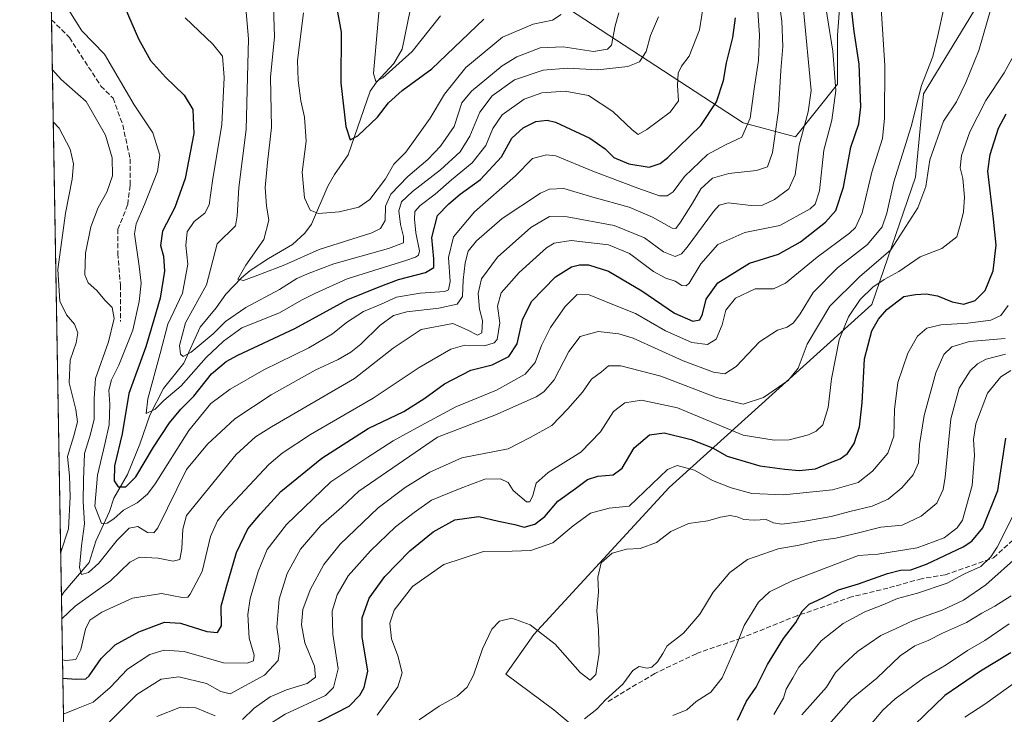
# Model space of a CAD drawing. Units: metres. Extents: x 616811 to 620238, y 4780330 to 4782703.
# Drawn here: x 616811 to 617133, y 4781811 to 4782038 of the extents above; entities that cross this region are included whole.
import ezdxf

# ---------------------------------------------------------------- set-up
doc = ezdxf.new("R2010")
doc.units = ezdxf.units.M
doc.header["$MEASUREMENT"] = 0
doc.linetypes.add('DGN Style 3', pattern=[2.307223458686699, 1.648016756204785, -0.6592067024819142])
for name, color, linetype, lineweight in [('Arbolado forestal CxS', 92, 'Continuous', 0), ('Comarca CxS', 21, 'Continuous', 0), ('Comunidad Autónoma CxS', 142, 'Continuous', 0), ('Corriente natural lineal', 142, 'Continuous', 13), ('Curva de nivel maestra', 30, 'Continuous', 30), ('Curva de nivel normal', 30, 'Continuous', 0), ('Municipio CxS', 4, 'Continuous', 0), ('Provincia CxS', 1, 'Continuous', 0), ('Senda', 7, 'DGN Style 3', 0)]:
    doc.layers.add(name, color=color, linetype=linetype, lineweight=lineweight)

# ---------------------------------------------------------------- blocks, each defined once
blk = doc.blocks.new('*U6')
at = {"layer": 'Arbolado forestal CxS', "color": 92, "linetype": 'Continuous', "lineweight": 0}
for points in [[(617128.7471000003, 4782050.2565, 588.8353000000062), (617106.6410999997, 4782013.8475, 584.9323000000004), (617104.0405000001, 4781986.540100001, 587.5932999999932), (617089.7368999999, 4781944.929500001, 595.6833000000044), (617023.4200999998, 4781885.1141, 606.2934999999999), (616979.2083000002, 4781837.001700001, 610.3956000000035), (616970.1057000002, 4781823.9989, 611.1548000000039), (616985.7103000004, 4781812.295299999, 613.7771000000066), (617001.3147, 4781799.2919, 618.9146000000037), (617016.9190999996, 4781778.4869, 633.1612000000023), (617037.7248999998, 4781753.780300001, 650.7691000000051), (617053.3295, 4781727.773700001, 664.2872000000061), (617083.2374999998, 4781727.773700001, 666.9760999999999), (617109.2445, 4781747.278700001, 666.0632000000041), (617133.9508999997, 4781771.9849, 665.8571999999986)], [(616834.0094, 4781310.828500001, 774.1624000000012), (616817.5049999999, 4782270.956, 503.1714000000065)], [(616988.0654999996, 4782043.344699999, 528.7333000000071), (617047.6048999997, 4782004.4157, 553.2626000000018), (617064.7805000005, 4781999.8355, 562.7099000000017), (617078.5197000002, 4782017.010500001, 569.2508999999991), (617078.5195000004, 4782033.0397, 570.547200000001), (617084.1771, 4782107.6327, 568.7801999999938)]]:
    blk.add_polyline3d(points, dxfattribs=at)

msp = doc.modelspace()

# ---------------------------------------------------------------- linework, layer by layer
at = {"layer": 'Arbolado forestal CxS', "color": 92, "linetype": 'Continuous', "lineweight": 0, "extrusion": (-0.0005891289439293877, 0.03427166159552286, 0.9994123804209), "elevation": 164082.06878057, "flags": 128}
msp.add_lwpolyline([(-698921.3581136363, -4767719.077832107), (-698921.3581136363, -4767907.675197873)], dxfattribs=at)
at = {"layer": 'Arbolado forestal CxS', "color": 92, "linetype": 'Continuous', "lineweight": 0, "extrusion": (-0.006773245500404382, 0.3940272797297286, 0.9190737870128718), "elevation": 1880519.53114729, "flags": 128}
msp.add_lwpolyline([(-698920.4760858511, -4384094.455801782), (-698920.4760858511, -4384257.708703776)], dxfattribs=at)
at = {"layer": 'Arbolado forestal CxS', "color": 92, "linetype": 'Continuous', "lineweight": 0}
for points in [[(616872.4210999999, 4782210.508300001, 494.7883000000002), (616901.0456999998, 4782183.029300001, 493.7167000000045), (616920.4071000004, 4782167.008500001, 499.9930000000023), (616953.7165000001, 4782090.287699999, 512.2143999999971), (616951.4266999997, 4782068.5339, 518.6181999999973), (616961.7311000006, 4782054.7937, 522.0574999999953), (616988.0654999996, 4782043.344699999, 528.7333000000071), (617047.6048999997, 4782004.4157, 553.2626000000018), (617064.7805000005, 4781999.8355, 562.7099000000017), (617078.5197000002, 4782017.010500001, 569.2508999999991), (617078.5195000004, 4782033.0397, 570.547200000001), (617084.1771, 4782107.6327, 568.7801999999938), (617059.0535000004, 4782133.796499999, 557.9446999999927), (617047.6035000002, 4782141.8103, 554.2217999999993), (617025.8491000002, 4782141.8103, 550.0586999999941), (617012.1096999999, 4782153.260700001, 545.039300000004), (616996.0790999997, 4782170.4345, 539.0359000000026), (616986.9188999999, 4782207.073899999, 531.8083000000044), (616981.1945000002, 4782234.5529, 524.7002000000066), (616972.0340999998, 4782251.727299999, 515.7534000000014), (616957.1485000001, 4782264.3213, 507.4094999999944), (616947.9895000001, 4782270.046499999, 503.5412000000069), (616903.3245000001, 4782282.1095, 490.5100999999996)], [(617084.1771, 4782107.6327, 568.7801999999938), (617078.5195000004, 4782033.0397, 570.547200000001), (617078.5197000002, 4782017.010500001, 569.2508999999991), (617064.7805000005, 4781999.8355, 562.7099000000017), (617047.6048999997, 4782004.4157, 553.2626000000018), (616988.0654999996, 4782043.344699999, 528.7333000000071)], [(617133.9508999997, 4781771.9849, 665.8571999999986), (617109.2445, 4781747.278700001, 666.0632000000041), (617083.2374999998, 4781727.773700001, 666.9760999999999), (617053.3295, 4781727.773700001, 664.2872000000061), (617037.7248999998, 4781753.780300001, 650.7691000000051), (617016.9190999996, 4781778.4869, 633.1612000000023), (617001.3147, 4781799.2919, 618.9146000000037), (616985.7103000004, 4781812.295299999, 613.7771000000066), (616970.1057000002, 4781823.9989, 611.1548000000039), (616979.2083000002, 4781837.001700001, 610.3956000000035), (617023.4200999998, 4781885.1141, 606.2934999999999), (617089.7368999999, 4781944.929500001, 595.6833000000044), (617104.0405000001, 4781986.540100001, 587.5932999999932), (617106.6410999997, 4782013.8475, 584.9323000000004), (617128.7471000003, 4782050.2565, 588.8353000000062)], [(617128.7471000003, 4782050.2565, 588.8353000000062), (617106.6410999997, 4782013.8475, 584.9323000000004), (617104.0405000001, 4781986.540100001, 587.5932999999932), (617089.7368999999, 4781944.929500001, 595.6833000000044), (617023.4200999998, 4781885.1141, 606.2934999999999), (616979.2083000002, 4781837.001700001, 610.3956000000035), (616970.1057000002, 4781823.9989, 611.1548000000039), (616985.7103000004, 4781812.295299999, 613.7771000000066), (617001.3147, 4781799.2919, 618.9146000000037), (617016.9190999996, 4781778.4869, 633.1612000000023), (617037.7248999998, 4781753.780300001, 650.7691000000051), (617053.3295, 4781727.773700001, 664.2872000000061), (617083.2374999998, 4781727.773700001, 666.9760999999999), (617109.2445, 4781747.278700001, 666.0632000000041), (617133.9508999997, 4781771.9849, 665.8571999999986)]]:
    msp.add_polyline3d(points, dxfattribs=at)
at = {"layer": 'Comarca CxS', "color": 21, "linetype": 'Continuous', "lineweight": 0}
msp.add_3dface([(620238.0400009258, 4780388.929982164), (616850.8700008983, 4780329.979982166), (616811.1000008978, 4782643.559982143), (620197.1400009242, 4782702.509982143)], dxfattribs=at)
at = {"layer": 'Comunidad Autónoma CxS', "color": 142, "linetype": 'Continuous', "lineweight": 0}
msp.add_3dface([(620238.0400009258, 4780388.929982164), (616850.8700008983, 4780329.979982166), (616811.1000008978, 4782643.559982143), (620197.1400009242, 4782702.509982143)], dxfattribs=at)
at = {"layer": 'Corriente natural lineal', "color": 142, "linetype": 'Continuous', "lineweight": 13}
msp.add_polyline3d([(616824.7471000003, 4781849.6535, 563.8562999999995), (616825.4847999997, 4781850.7992, 563.7762999999978), (616833.8399, 4781860.537699999, 559.821299999996), (616835.9978999998, 4781867.5295, 558.5216999999975), (616840.4117999999, 4781877.243600001, 553.6388000000006), (616841.9293000001, 4781881.5579, 551.3062999999966), (616846.3019000003, 4781889.289200001, 549.1410000000033), (616850.4227999998, 4781899.2391, 548.0763000000006), (616853.6645000001, 4781908.7248, 546.2277000000031), (616858.1347000003, 4781917.472800001, 544.2630999999965), (616864.7632999998, 4781925.764799999, 541.8555999999953), (616870.1369000003, 4781937.473300001, 538.5746000000072), (616875.3798000002, 4781943.794000001, 537.7762999999978), (616878.5252, 4781948.2753, 537.1753000000026), (616883.6519999999, 4781953.654999999, 535.7130999999936), (616886.4451000001, 4781956.029200001, 535.2238999999972), (616892.4691000005, 4781960.017999999, 533.3693000000058), (616900.2932000002, 4781964.529300001, 532.4842000000062), (616904.3108000001, 4781968.316299999, 531.8205000000017), (616906.5034999996, 4781971.178400001, 530.926099999997), (616911.8176999995, 4781983.602299999, 527.4229999999952), (616914.0431000004, 4781987.510199999, 527.2715000000027), (616918.5420000004, 4781993.8563, 525.9673000000039), (616925.6940000001, 4782014.7126, 520.5197999999946), (616927.7723000003, 4782017.623000001, 519.2988000000041), (616933.4685000004, 4782023.749299999, 518.7890999999945), (616936.1090000002, 4782028.428099999, 518.7554999999993), (616938.7778000003, 4782041.186600001, 516.672900000005)], dxfattribs=at)
at = {"layer": 'Curva de nivel maestra', "color": 30, "linetype": 'Continuous', "lineweight": 30, "flags": 128}
for points, elevation in [([(616844.5499999998, 4782044.350099999), (616850, 4782031.840100001), (616853.9000000004, 4782024.7501), (616858.7800000003, 4782019.300100001), (616864.9000000004, 4782013.4301), (616867.7400000002, 4782008.7601), (616868.04, 4782000.840100001), (616865.2400000002, 4781986.1601), (616861.8300000001, 4781976.6601), (616857.8099999996, 4781968.920100001), (616857.1200000001, 4781964.2301), (616858.1100000005, 4781960.7601), (616858.4100000003, 4781955.800100001), (616857.0099999999, 4781947.030099999), (616854.9800000006, 4781939.9101), (616852.2999999998, 4781931.090100001), (616846.7800000003, 4781915.8201), (616844.6299999999, 4781902.590100001), (616842.0800000001, 4781892.1601), (616841.9800000006, 4781887.2401), (616843.2999999998, 4781885.2601), (616845.7800000003, 4781885.3101), (616849.0899999999, 4781888.590100001), (616854.8499999996, 4781898.2401), (616860.0599999996, 4781906.220100001), (616863.8099999996, 4781910.670100001), (616868.0599999996, 4781914.9801), (616873.8399999999, 4781922.2301), (616878.5599999996, 4781926.280099999), (616882.3899999997, 4781928.4001), (616901.0199999996, 4781937.0701), (616918.3499999996, 4781946.600099999), (616928.6500000004, 4781950.7401), (616935, 4781953.100099999), (616943.8300000001, 4781955.4301), (616946.4699999997, 4781957.030099999), (616946.5199999996, 4781959.9001), (616945.9000000004, 4781966.9001), (616947.7400000002, 4781974.050100001), (616951.4000000004, 4781977.870100001), (616955.1299999999, 4781981.0801), (616961.79, 4781985.790100001), (616968.6799999997, 4781993.220100001), (616972.04, 4781999.4001), (616975.7599999999, 4782002.7401), (616979.8700000001, 4782004.7501), (616983.5300000003, 4782005.190099999), (616986.3300000001, 4782004.550100001), (616997.4699999997, 4781999.350099999), (617002.5, 4781995.8301), (617005.4000000004, 4781993.0601), (617010.2300000006, 4781990.9801), (617016.9100000003, 4781989.9101), (617020.4900000002, 4781991.040100001), (617022.9699999997, 4781992.970100001), (617033.8099999996, 4782003.540100001), (617038.9400000004, 4782011.210100001), (617041.2300000006, 4782018.220100001), (617042.2100000001, 4782023.960100001), (617044.25, 4782032.2301), (617045.1900000004, 4782038.7401)], 550), ([(616914.3099999996, 4782044.1601), (616916.1699999999, 4782034.0801), (616916.0899999999, 4782017.420100001), (616917.7599999999, 4782003.130100001), (616919.1600000003, 4781998.840100001), (616921.6900000004, 4782000.130100001), (616928.0700000003, 4782006.220100001), (616931.6600000003, 4782010.890100001), (616936.2100000001, 4782014.940099999), (616945.8399999999, 4782022.0801), (616962.8399999999, 4782038.2601)], 525), ([(616825.2098000003, 4781822.733999999), (616829.5499999998, 4781822.3301), (616832.6900000004, 4781822.5101), (616833.8600000005, 4781823.460100001), (616837.7000000002, 4781829.1501), (616842.3700000001, 4781833.5801), (616850.0300000003, 4781837.890100001), (616858.4299999997, 4781840.9901), (616863.6799999997, 4781840.690099999), (616872.29, 4781837.940099999), (616875.7400000002, 4781837.5801), (616877.1399999997, 4781839.8201), (616876.9400000004, 4781846.210100001), (616878.6699999999, 4781852.5801), (616882.0300000003, 4781863.780099999), (616885.7400000002, 4781871.5601), (616889.8799999999, 4781876.440099999), (616896.4400000004, 4781883.7401), (616909.9100000003, 4781894.640100001), (616925.0199999996, 4781904.370100001), (616936.6799999997, 4781909.9801), (616943.6100000005, 4781914.270099999), (616949.9699999997, 4781919.020099999), (616958.5700000003, 4781923.5001), (616965.5899999999, 4781925.220100001), (616971.0300000003, 4781927.9301), (616973.7100000001, 4781932.0801), (616975.4900000002, 4781939.9001), (616978.4800000006, 4781945.9001), (616986.3399999999, 4781953.9301), (616991.5, 4781957.3101), (616994.1399999997, 4781957.960100001), (616997.04, 4781957.880100001), (617003.5800000001, 4781955.840100001), (617014.5700000003, 4781949.370100001), (617025.2000000002, 4781942.0601), (617031.2000000002, 4781939.5001), (617033.4600000001, 4781939.9301), (617034.3399999999, 4781941.7401), (617035.5999999996, 4781946.6501), (617039.3899999997, 4781952.0101), (617049.7800000003, 4781958.440099999), (617059.2100000001, 4781961.4101), (617066.4100000003, 4781965.440099999), (617074.5599999996, 4781971.860099999), (617077.9299999997, 4781975.710100001), (617080.4800000006, 4781983.360099999), (617082.8899999997, 4781996.4101), (617085.4299999997, 4782004.0601), (617086.0999999996, 4782009.5601), (617085.5999999996, 4782023.550100001), (617083.9100000003, 4782034.210100001), (617083.0899999999, 4782041.870100001)], 575), ([(616901.4299999997, 4781804.610099999), (616918.8099999996, 4781813.5801), (616922.3300000001, 4781817.120100001), (616923.7699999996, 4781819.6601), (616924.9000000004, 4781825.030099999), (616923.0999999996, 4781836.2301), (616923.0899999999, 4781842.460100001), (616925.3600000005, 4781848.870100001), (616930.4400000004, 4781855.960100001), (616938.6799999997, 4781864.340100001), (616946.3099999996, 4781870.5801), (616953.3499999996, 4781874.460100001), (616961.2300000006, 4781875.5801), (616967.6799999997, 4781874.090100001), (616973.0099999999, 4781872.920100001), (616976.0300000003, 4781872.040100001), (616979.5700000003, 4781873.020099999), (616982.8099999996, 4781875.5801), (616987.0999999996, 4781880.5801), (616992.8200000003, 4781884.770099999), (616996.7100000001, 4781887.6601), (617000.1799999997, 4781888.7601), (617005.1299999999, 4781889.2301), (617008.04, 4781891.380100001), (617012, 4781898.030099999), (617017, 4781902.290100001), (617021.8399999999, 4781902.9301), (617030.6399999997, 4781900.7601), (617037.6600000003, 4781898.030099999), (617042.4600000001, 4781895.2601), (617053.1600000003, 4781892.140100001), (617061.3300000001, 4781891.100099999), (617066, 4781890.600099999), (617071.3499999996, 4781891.210100001), (617075.6600000003, 4781892.9801), (617079.3300000001, 4781894.4801), (617081.7300000006, 4781896.220100001), (617083.9699999997, 4781899.420100001), (617085.7000000002, 4781904.9101), (617086.5300000003, 4781912.720100001), (617087.2999999998, 4781927.190099999), (617089.7300000006, 4781936.280099999), (617091.8899999997, 4781940.100099999), (617094.6699999999, 4781943.350099999), (617100.1699999999, 4781947.5601), (617103.9800000006, 4781948.2401), (617107.5199999996, 4781948.470100001), (617111.2199999997, 4781947.780099999), (617115.9400000004, 4781945.8301), (617119.7599999999, 4781945.0701), (617123.5099999999, 4781946.290100001), (617126.7699999996, 4781949.5101), (617129.3499999996, 4781955.9101), (617130.4000000004, 4781964.3201), (617129.4699999997, 4781972.890100001), (617127.7100000001, 4781988.5601), (617128.4500000002, 4781994.040100001), (617131.1399999997, 4782002.670100001), (617133.6699999999, 4782007.3101)], 600), ([(617045.7999999998, 4781808.9801), (617048.75, 4781815.110099999), (617051.9600000001, 4781819.720100001), (617055.5999999996, 4781827.1801), (617060.8799999999, 4781835.640100001), (617064.8399999999, 4781840.850099999), (617066.9600000001, 4781844.590100001), (617069.2800000003, 4781846.880100001), (617073.6799999997, 4781848.920100001), (617078.79, 4781851.5601), (617085.3799999999, 4781853.540100001), (617094.8200000003, 4781856.970100001), (617099.1399999997, 4781858.0701), (617102.5099999999, 4781858.1501), (617107.6399999997, 4781859.940099999), (617119.5999999996, 4781865.610099999), (617122.3899999997, 4781867.460100001), (617125.9800000006, 4781871.8301), (617130.9199999999, 4781884.120100001), (617133.5800000001, 4781901.170100001)], 625), ([(617135.2300000006, 4781830.920100001), (617125.2199999997, 4781825.0001), (617118.0899999999, 4781820.020099999), (617113.6500000004, 4781817.0601), (617100.4000000004, 4781804.2601)], 650)]:
    msp.add_lwpolyline(points, dxfattribs=dict(at, elevation=elevation))
at = {"layer": 'Curva de nivel normal', "color": 30, "linetype": 'Continuous', "lineweight": 0, "flags": 128}
for points, elevation in [([(616825.1085000001, 4781828.631800001), (616826.2199999997, 4781828.480000001), (616829.4600000001, 4781828.779999999), (616831.0899999999, 4781832.02), (616832.6699999999, 4781838.77), (616834.0099999999, 4781841.609999999), (616837.9800000006, 4781844.300000001), (616848.0199999996, 4781848.91), (616857.5, 4781850.380000001), (616864.25, 4781849.060000001), (616866.0800000001, 4781849.189999999), (616866.8799999999, 4781850.119999999), (616870.7400000002, 4781857.539999999), (616873.4800000006, 4781869.01), (616875.7599999999, 4781874.130000001), (616878.3700000001, 4781877.430000001), (616892.5300000003, 4781892.58), (616896.8700000001, 4781896.34), (616906.2000000002, 4781902.390000001), (616926.6299999999, 4781914.27), (616941.7400000002, 4781924.289999999), (616952.0800000001, 4781930.300000001), (616956.7000000002, 4781931.67), (616963.0800000001, 4781931.460000001), (616966.2000000002, 4781932.439999999), (616967.1799999997, 4781933.529999999), (616968.1399999997, 4781938.890000001), (616967.3399999999, 4781944.439999999), (616968.5599999996, 4781948.710000001), (616974.4299999997, 4781955.439999999), (616983.3799999999, 4781963.5), (616985.8600000005, 4781965), (616991.4299999997, 4781965.880000001), (617003.6299999999, 4781964.449999999), (617010.5099999999, 4781961.609999999), (617018.3799999999, 4781955.779999999), (617022.3399999999, 4781953.52), (617025.4100000003, 4781952.609999999), (617027.6100000005, 4781951.100000001), (617029.0700000003, 4781951.039999999), (617029.9900000002, 4781951.9), (617033.8499999996, 4781958.230000001), (617039.3899999997, 4781964.529999999), (617048.1799999997, 4781968.49), (617059.6100000005, 4781970.83), (617069.6100000005, 4781976.189999999), (617071.25, 4781977.74), (617072.5700000003, 4781982.17), (617074.0800000001, 4781995.380000001), (617076.6900000004, 4782005.220000001), (617077.9100000003, 4782014.890000001), (617076.9500000002, 4782027.84), (617073.3099999996, 4782051.029999999)], 570), ([(617007.0099999999, 4782040.310000001), (617005.8499999996, 4782036.130000001), (617004.6500000004, 4782029.77), (617003.3300000001, 4782028.449999999), (616998.6699999999, 4782027.65), (616988.8200000003, 4782029.199999999), (616981.2599999999, 4782028.949999999), (616973.6699999999, 4782025.970000001), (616968.8300000001, 4782023.050000001), (616958.8499999996, 4782014.699999999), (616955.7199999997, 4782010.890000001), (616953.2000000002, 4782003.17), (616948.7000000002, 4781996.76), (616944.5300000003, 4781992.41), (616937.9800000006, 4781986.779999999), (616932.4600000001, 4781981.039999999), (616930.6600000003, 4781977.140000001), (616930.5800000001, 4781972.41), (616929.0899999999, 4781969.800000001), (616926.1900000004, 4781968.41), (616909.0700000003, 4781962.980000001), (616897.8200000003, 4781957.890000001), (616889.8700000001, 4781954.9), (616884.3200000003, 4781952.82), (616882.4400000004, 4781953.180000001), (616885.0899999999, 4781957.82), (616890.9500000002, 4781966.230000001), (616892.5999999996, 4781972.560000001), (616891.7999999998, 4781977.220000001), (616891.3399999999, 4781983.25), (616892.0899999999, 4781991.380000001), (616893.3799999999, 4782002.789999999), (616893.1399999997, 4782019.27), (616894.4100000003, 4782032.550000001), (616893.9199999999, 4782049.210000001)], 535), ([(617059.0999999996, 4782046.369999999), (617060.2599999999, 4782037.609999999), (617060.5999999996, 4782029.33), (617059.9900000002, 4782021.529999999), (617059.1900000004, 4782008.380000001), (617057.2800000003, 4781994.640000001), (617055.5700000003, 4781989.960000001), (617051.9900000002, 4781988.74), (617042.9900000002, 4781987.84), (617037.6100000005, 4781986.26), (617033.7999999998, 4781982.82), (617031.0800000001, 4781978.09), (617027.1799999997, 4781971.83), (617025.5899999999, 4781969.83), (617024.4600000001, 4781969.939999999), (617018, 4781973.5), (617010.3399999999, 4781976.82), (616998.4600000001, 4781980.09), (616989.0499999998, 4781982.9), (616984.3799999999, 4781982.630000001), (616981.4000000004, 4781981.310000001), (616968.8499999996, 4781973.08), (616960.4299999997, 4781965.800000001), (616957.7800000003, 4781962.33), (616956.7199999997, 4781958.51), (616956.0999999996, 4781952.9), (616955.8600000005, 4781947.57), (616954.1500000004, 4781945.050000001), (616948.2000000002, 4781943.77), (616937.6799999997, 4781942.58), (616933.2999999998, 4781941.33), (616928.8499999996, 4781938.02), (616922.6399999997, 4781931.980000001), (616919.3200000003, 4781929.33), (616915.2000000002, 4781926.99), (616907.7400000002, 4781923.470000001), (616893.3600000005, 4781915.390000001), (616881.4400000004, 4781907.480000001), (616872.5, 4781899.24), (616865.6900000004, 4781890.91), (616856.2699999996, 4781871.869999999), (616854.9600000001, 4781870.189999999), (616852.8399999999, 4781870.369999999), (616849.7699999996, 4781872.33), (616846.8700000001, 4781871.76), (616842.9800000006, 4781867.859999999), (616836.9900000002, 4781860.300000001), (616833.6500000004, 4781857.26), (616831.3300000001, 4781856.58), (616830.6600000003, 4781858.869999999), (616831.3300000001, 4781866.02), (616832.3200000003, 4781873.140000001), (616831.8600000005, 4781880.49), (616831.9400000004, 4781887.560000001), (616832.2400000002, 4781896.24), (616834.2400000002, 4781902.550000001), (616835.4000000004, 4781907.470000001), (616835.4699999997, 4781914.17), (616835.9000000004, 4781920.75), (616840.0999999996, 4781932.680000001), (616842.04, 4781940.300000001), (616841.3600000005, 4781943.92), (616838.9800000006, 4781946.380000001), (616836.3200000003, 4781949.52), (616833.4400000004, 4781951.980000001), (616832.3899999997, 4781954.59), (616832.6299999999, 4781961.720000001), (616834.3899999997, 4781970.32), (616836.7599999999, 4781976.680000001), (616839.54, 4781981.720000001), (616841.4199999999, 4781987.02), (616841.3099999996, 4781992.930000001), (616839.1100000005, 4782000.33), (616832.8499999996, 4782011.380000001), (616824.7000000002, 4782018.58), (616821.7887000004, 4782021.754899999)], 560), ([(616883.9699999997, 4781809.199999999), (616887.75, 4781812.869999999), (616893, 4781816.560000001), (616898.2999999998, 4781818.83), (616905.1500000004, 4781820.9), (616907.8099999996, 4781823.01), (616907.4500000002, 4781826.609999999), (616904.3399999999, 4781834.24), (616903.2199999997, 4781840.16), (616903.7000000002, 4781845.15), (616906.0499999998, 4781851.58), (616910.5099999999, 4781859.84), (616915.9000000004, 4781866.52), (616928.29, 4781878.359999999), (616937.1299999999, 4781885.109999999), (616945.1699999999, 4781890.029999999), (616955.6799999997, 4781894.779999999), (616970.8600000005, 4781897.710000001), (616978, 4781901.470000001), (616985.0800000001, 4781905.310000001), (616990.29, 4781910.800000001), (616995.0899999999, 4781916.210000001), (616998.0599999996, 4781920.460000001), (617001.3499999996, 4781922.859999999), (617003.6699999999, 4781924.82), (617007.6100000005, 4781924.890000001), (617020.7599999999, 4781921.470000001), (617038.9400000004, 4781914.539999999), (617047.6600000003, 4781912.289999999), (617054.3300000001, 4781914.51), (617062.3499999996, 4781920.060000001), (617065.6299999999, 4781924.09), (617068.5300000003, 4781932), (617075.9600000001, 4781944.359999999), (617085.6900000004, 4781954), (617095.8899999997, 4781962.83), (617104.75, 4781976.560000001), (617107.4000000004, 4781983.58), (617108.6600000003, 4781992.300000001), (617113.1299999999, 4782004.890000001), (617117.3600000005, 4782011.24), (617120.5, 4782017.600000001), (617124.7400000002, 4782027.980000001), (617130.1399999997, 4782046.99)], 590), ([(617092.6799999997, 4782043.5), (617094.0099999999, 4782023.130000001), (617093.8799999999, 4782005.890000001), (617093.2000000002, 4781999.220000001), (617089.7599999999, 4781988.220000001), (617086.5300000003, 4781974.890000001), (617084.3399999999, 4781970.100000001), (617082.4000000004, 4781968.220000001), (617071.8899999997, 4781960.439999999), (617061.5199999996, 4781951.869999999), (617057.5899999999, 4781950.039999999), (617051.5800000001, 4781950.02), (617045.2000000002, 4781946.980000001), (617042.0199999996, 4781943.130000001), (617040.7699999996, 4781938.230000001), (617038.7800000003, 4781933.560000001), (617035.9400000004, 4781931.83), (617030.9000000004, 4781932.550000001), (617022.2100000001, 4781936.289999999), (617012.4800000006, 4781941.960000001), (617005.0700000003, 4781944.880000001), (616997.2599999999, 4781948.119999999), (616993.4000000004, 4781948.16), (616989.4299999997, 4781944.32), (616984.7100000001, 4781937.390000001), (616981.7599999999, 4781931.49), (616979.6699999999, 4781925.980000001), (616976.3399999999, 4781922.180000001), (616967.0099999999, 4781916.930000001), (616953.6799999997, 4781911.449999999), (616940.9800000006, 4781904.539999999), (616933.1900000004, 4781900.359999999), (616924.9800000006, 4781894.960000001), (616912.79, 4781886.960000001), (616898.3099999996, 4781872.92), (616892.0599999996, 4781864.82), (616889.0899999999, 4781857.630000001), (616886.4699999997, 4781848.699999999), (616885.6500000004, 4781843.539999999), (616886.1600000003, 4781835.720000001), (616887.7199999997, 4781830.180000001), (616887.5599999996, 4781828.4), (616885.4600000001, 4781827.59), (616877.7800000003, 4781827.680000001), (616864.8300000001, 4781831.390000001), (616858.3399999999, 4781831.9), (616853.7000000002, 4781830.4), (616846.3799999999, 4781825.680000001), (616840.7100000001, 4781819.640000001), (616835.0700000003, 4781814.800000001), (616829.7100000001, 4781812.640000001), (616825.6500000004, 4781811), (616825.4091999996, 4781811.136)], 580), ([(616825.8300000001, 4782043.279999999), (616831.4400000004, 4782034.480000001), (616838.7800000003, 4782026.880000001), (616848.5700000003, 4782010.199999999), (616854.5999999996, 4782001.130000001), (616856.9199999999, 4781993.76), (616856.2000000002, 4781988.449999999), (616851.8700000001, 4781977.689999999), (616849.1799999997, 4781971.289999999), (616848.6200000001, 4781968.029999999), (616850.1699999999, 4781957.430000001), (616850.8700000001, 4781951.949999999), (616850.1299999999, 4781945.859999999), (616848.0800000001, 4781936.49), (616843.54, 4781925.130000001), (616841.0800000001, 4781920.300000001), (616840.2000000002, 4781916.9), (616840.5599999996, 4781912.279999999), (616840.3300000001, 4781905.57), (616838.9299999997, 4781899.189999999), (616836.5599999996, 4781889.09), (616835.6200000001, 4781878.91), (616837.8799999999, 4781873.310000001), (616839.7199999997, 4781873.4), (616841.8600000005, 4781874.779999999), (616845.0099999999, 4781877.65), (616849.5300000003, 4781880.100000001), (616852.8499999996, 4781882.880000001), (616855.3600000005, 4781886.279999999), (616866.3600000005, 4781903.730000001), (616873.5800000001, 4781912.539999999), (616879.9299999997, 4781917.279999999), (616890.9199999999, 4781923.52), (616905.6900000004, 4781930.789999999), (616913.3600000005, 4781935.310000001), (616917.9800000006, 4781939.039999999), (616923.5, 4781942.59), (616929.2999999998, 4781945.02), (616934.3499999996, 4781947.289999999), (616942.0099999999, 4781948.689999999), (616950.0800000001, 4781949.16), (616951.3300000001, 4781949.730000001), (616951.8300000001, 4781952.470000001), (616951.3499999996, 4781960.300000001), (616952.9500000002, 4781967.07), (616959.8300000001, 4781975.24), (616973.2199999997, 4781987.08), (616978.75, 4781992.66), (616983.3300000001, 4781993.92), (616986.4400000004, 4781993.59), (616998.5, 4781988.539999999), (617013.2100000001, 4781983.02), (617020.2999999998, 4781980.460000001), (617022.79, 4781980.460000001), (617024.7400000002, 4781981.779999999), (617028.4400000004, 4781986.779999999), (617036.0199999996, 4781993.960000001), (617041.8799999999, 4781997.17), (617047.2300000006, 4781999.630000001), (617049.9000000004, 4782005.890000001), (617051.3300000001, 4782016.220000001), (617052.6600000003, 4782024.800000001), (617052.9900000002, 4782033), (617052.2999999998, 4782042.57)], 555), ([(617113.4000000004, 4782042.33), (617111.2999999998, 4782032.980000001), (617109.7199999997, 4782026.09), (617106.0099999999, 4782016.560000001), (617102.6100000005, 4782003.220000001), (617096.9299999997, 4781985.039999999), (617094.6100000005, 4781974.82), (617093.0999999996, 4781970.380000001), (617088.3600000005, 4781964.560000001), (617078.5, 4781956.9), (617070.5499999998, 4781948.9), (617066.2599999999, 4781941.9), (617064.1399999997, 4781938.980000001), (617062.04, 4781937.560000001), (617058.9199999999, 4781936.52), (617053.04, 4781932.720000001), (617045.3499999996, 4781924.65), (617041.6500000004, 4781922.300000001), (617037.9199999999, 4781922.779999999), (617027.9900000002, 4781926.52), (617011.6399999997, 4781933.939999999), (617007.0199999996, 4781935.34), (617000.2100000001, 4781936.060000001), (616994.3600000005, 4781934.5), (616990.6799999997, 4781929.57), (616985.9100000003, 4781920.300000001), (616982.5199999996, 4781916.32), (616980, 4781914.699999999), (616966.5099999999, 4781908.720000001), (616947.6799999997, 4781901.52), (616921.9699999997, 4781883.890000001), (616916.4199999999, 4781878.619999999), (616909.5199999996, 4781872.58), (616902.9299999997, 4781864.91), (616898.5499999998, 4781856.91), (616895.9800000006, 4781848.58), (616895.1600000003, 4781839.380000001), (616896.1600000003, 4781832.430000001), (616895.6600000003, 4781828.439999999), (616891.1500000004, 4781823.699999999), (616879.8899999997, 4781817.560000001), (616876.8200000003, 4781818.369999999), (616872.2199999997, 4781820.939999999), (616863.1100000005, 4781823.130000001), (616857.3499999996, 4781822.33), (616849.3799999999, 4781817.350000001), (616839.79, 4781807.76)], 585), ([(616865.1799999997, 4782038.67), (616874.2599999999, 4782030.060000001), (616877.3600000005, 4782026.220000001), (616877.9699999997, 4782019.220000001), (616877.1900000004, 4782003.84), (616874.0999999996, 4781985.359999999), (616873.04, 4781977.51), (616871.6699999999, 4781974.77), (616868.0999999996, 4781972.060000001), (616865.8499999996, 4781968.680000001), (616865.4500000002, 4781964.199999999), (616866.0899999999, 4781958.140000001), (616864.3799999999, 4781948.689999999), (616859.5199999996, 4781938.449999999), (616857.0599999996, 4781928.930000001), (616852.9800000006, 4781914.09), (616852.4299999997, 4781909.220000001), (616855.3700000001, 4781910.710000001), (616858.2800000003, 4781913.5), (616863.8899999997, 4781918.310000001), (616872.0999999996, 4781927.57), (616877.7300000006, 4781932.930000001), (616883.7400000002, 4781937.27), (616896.0199999996, 4781942.26), (616903.1900000004, 4781946.34), (616907.5999999996, 4781948.57), (616918.1900000004, 4781953.310000001), (616937.3499999996, 4781959.289999999), (616940.54, 4781960.42), (616941.5, 4781961.02), (616941.7800000003, 4781962.460000001), (616940.6299999999, 4781968.369999999), (616940.1399999997, 4781972.890000001), (616940.3499999996, 4781975.310000001), (616942.0300000003, 4781977.310000001), (616946.9400000004, 4781981), (616952.2699999996, 4781985.76), (616959.0599999996, 4781991.300000001), (616963.5300000003, 4781996.970000001), (616965.7599999999, 4782002.539999999), (616968.8899999997, 4782007), (616976.0499999998, 4782012.07), (616981.8399999999, 4782014.199999999), (616989.4500000002, 4782014.689999999), (616997.0700000003, 4782013.289999999), (617005, 4782008.08), (617011.4000000004, 4782002.060000001), (617013.3099999996, 4782000.58), (617016.1200000001, 4782002.15), (617023.7999999998, 4782007.890000001), (617026.4600000001, 4782011.560000001), (617026.2000000002, 4782016.560000001), (617026.4000000004, 4782020.560000001), (617027.5099999999, 4782022.890000001), (617030, 4782026.220000001), (617033.4000000004, 4782034.84), (617034.8799999999, 4782044.390000001)], 545), ([(617020.0099999999, 4782039.029999999), (617017.3600000005, 4782032.970000001), (617015.9000000004, 4782027.720000001), (617013.7400000002, 4782024.34), (617009.9900000002, 4782022.779999999), (617000.1600000003, 4782021.67), (616990.2400000002, 4782022.24), (616982.2400000002, 4782021.619999999), (616972.8499999996, 4782018.42), (616965.54, 4782013.220000001), (616961.5300000003, 4782007.890000001), (616958.2400000002, 4781999.949999999), (616955.0800000001, 4781994.880000001), (616948.7400000002, 4781988.980000001), (616939.5700000003, 4781981.91), (616935.9199999999, 4781978.470000001), (616935.0700000003, 4781975.58), (616935.5899999999, 4781971.08), (616936.5899999999, 4781967.230000001), (616936.6200000001, 4781965.130000001), (616931.6399999997, 4781963.24), (616913.7800000003, 4781958.220000001), (616905.7999999998, 4781955.199999999), (616901.6900000004, 4781953.480000001), (616896.0199999996, 4781949.82), (616885.0199999996, 4781943.930000001), (616878.3600000005, 4781939.380000001), (616874.3600000005, 4781935.359999999), (616867.1600000003, 4781929.300000001), (616864.5899999999, 4781927.880000001), (616863.7300000006, 4781928.66), (616863.2999999998, 4781931.560000001), (616865.2699999996, 4781938.91), (616872.1500000004, 4781951.4), (616875.6900000004, 4781964.810000001), (616881.6799999997, 4781970.720000001), (616882.2599999999, 4781973.890000001), (616882.7300000006, 4781983.220000001), (616885.1200000001, 4782002.15), (616885.54, 4782019.27), (616885.9000000004, 4782031.810000001), (616884.8399999999, 4782044.42)], 540), ([(616948.6399999997, 4782039.390000001), (616939.4199999999, 4782027.720000001), (616929.8200000003, 4782019.039999999), (616927.5199999996, 4782017.84), (616926.8099999996, 4782020.480000001), (616928.7400000002, 4782042.880000001)], 520), ([(617067.3799999999, 4782041.32), (617069.9000000004, 4782014.890000001), (617068.8700000001, 4782007.970000001), (617065.9500000002, 4781997.09), (617064.6799999997, 4781987.350000001), (617062.6100000005, 4781982.76), (617057.9000000004, 4781979.279999999), (617053.9800000006, 4781977.460000001), (617050.2800000003, 4781977.310000001), (617042.79, 4781978.24), (617039.7699999996, 4781977.42), (617037.9600000001, 4781975.310000001), (617029.3899999997, 4781963.680000001), (617027.5300000003, 4781961.550000001), (617025.4299999997, 4781960.619999999), (617021.6600000003, 4781962.17), (617015.4100000003, 4781966.789999999), (617005.5199999996, 4781970.779999999), (616990.0599999996, 4781973.619999999), (616984.3600000005, 4781973.720000001), (616978.2100000001, 4781970.09), (616967.3300000001, 4781960.460000001), (616962.1299999999, 4781953.279999999), (616960.9600000001, 4781948.550000001), (616961.4699999997, 4781943.42), (616962.4699999997, 4781939.66), (616962.1600000003, 4781935.689999999), (616960.7699999996, 4781934.9), (616957.4199999999, 4781936.640000001), (616952.7000000002, 4781938.680000001), (616942.3499999996, 4781936.699999999), (616933.2599999999, 4781930.66), (616920.5300000003, 4781920.720000001), (616893.4500000002, 4781904.859999999), (616888.1900000004, 4781901.65), (616881.8799999999, 4781895.9), (616865.6900000004, 4781875.9), (616864.4800000006, 4781871.470000001), (616864.1699999999, 4781865.109999999), (616863.4800000006, 4781861.51), (616861.2300000006, 4781860.949999999), (616856.4100000003, 4781861.9), (616850.29, 4781862.279999999), (616847.0800000001, 4781860.630000001), (616840.8200000003, 4781854.539999999), (616829.2400000002, 4781846.289999999), (616824.8768999996, 4781842.1007)], 565), ([(616988.2000000002, 4782039.859999999), (616985.3399999999, 4782037.92), (616979, 4782036.689999999), (616969.0099999999, 4782032.359999999), (616957.0099999999, 4782022.51), (616950.0099999999, 4782013.779999999), (616945.3499999996, 4782005.91), (616940.3799999999, 4781998.970000001), (616937.3300000001, 4781994.789999999), (616933.4600000001, 4781990.890000001), (616930.7000000002, 4781986.08), (616925.6299999999, 4781979.300000001), (616922.04, 4781976.76), (616915.5599999996, 4781975.210000001), (616908.7599999999, 4781974.65), (616906.0499999998, 4781975.77), (616904.1699999999, 4781979.810000001), (616903.4199999999, 4781988.27), (616904.7800000003, 4781998.4), (616904.2100000001, 4782006.220000001), (616903.0300000003, 4782011.560000001), (616902.1900000004, 4782018.220000001), (616901.9400000004, 4782024.789999999), (616903.8799999999, 4782040.380000001)], 530), ([(616891.0800000001, 4781806.5), (616897.9400000004, 4781810.9), (616911.1100000005, 4781817.07), (616913.7300000006, 4781819.609999999), (616915.2300000006, 4781825.76), (616913.4400000004, 4781837.029999999), (616913.2599999999, 4781844.600000001), (616914.8700000001, 4781850), (616918.5099999999, 4781856.16), (616925.7999999998, 4781864.380000001), (616933.9500000002, 4781872.16), (616940.0899999999, 4781876.91), (616945.7000000002, 4781880.9), (616955.1500000004, 4781884.779999999), (616963.2000000002, 4781887.76), (616968.3200000003, 4781887.9), (616970.7999999998, 4781886.720000001), (616972.4400000004, 4781884.07), (616976.8600000005, 4781880.33), (616977.8799999999, 4781880.4), (616978.9199999999, 4781882.470000001), (616979.9400000004, 4781886.49), (616983.9000000004, 4781889.92), (616994.5800000001, 4781896.58), (617001, 4781903.24), (617005.29, 4781909.9), (617008.9800000006, 4781912.800000001), (617014.4500000002, 4781913.66), (617026.1799999997, 4781911.100000001), (617047.6600000003, 4781902.210000001), (617057.7800000003, 4781900.560000001), (617062.6799999997, 4781900.710000001), (617068.9900000002, 4781902.300000001), (617071.54, 4781903.439999999), (617073.6600000003, 4781905.59), (617075.4199999999, 4781911.210000001), (617076.5800000001, 4781920.560000001), (617079.0800000001, 4781933.32), (617082.1299999999, 4781940.9), (617085.9600000001, 4781946.57), (617090.0099999999, 4781950.619999999), (617093.7800000003, 4781953.119999999), (617098.5199999996, 4781955.689999999), (617105.5700000003, 4781960.5), (617112.5800000001, 4781963.300000001), (617117.5700000003, 4781967.08), (617118.8700000001, 4781971.640000001), (617119.7100000001, 4781975.279999999), (617120.0700000003, 4781980), (617119.4299999997, 4781986.100000001), (617118.5599999996, 4781989.65), (617119.0800000001, 4781993.66), (617121.8200000003, 4782001.430000001), (617127.04, 4782011.720000001), (617133.04, 4782020.76), (617137.4500000002, 4782028.850000001)], 595), ([(616824.5012999997, 4781863.952600001), (616827.0199999996, 4781871.539999999), (616827.5599999996, 4781882), (616827.3799999999, 4781888.850000001), (616826.6799999997, 4781895.17), (616828.8099999996, 4781901.939999999), (616829.9600000001, 4781906.539999999), (616829.4500000002, 4781910.58), (616827.3300000001, 4781919.279999999), (616827.5599999996, 4781926.74), (616829.5599999996, 4781932.350000001), (616830.1500000004, 4781935.640000001), (616829.0099999999, 4781938.539999999), (616826.3600000005, 4781941.560000001), (616824.1799999997, 4781946.050000001), (616823.6200000001, 4781956.4), (616826.0300000003, 4781974.76), (616828.2699999996, 4781985.890000001), (616828.7000000002, 4781990.939999999), (616827.5899999999, 4781995.779999999), (616823.9800000006, 4782002.619999999), (616822.0812999997, 4782004.7358)], 565), ([(616928, 4781810.630000001), (616934.7800000003, 4781819.800000001), (616936.2000000002, 4781824.439999999), (616934.79, 4781830.029999999), (616932.6500000004, 4781835.560000001), (616932.1100000005, 4781840.680000001), (616933.5499999998, 4781844.92), (616939.5199999996, 4781852.630000001), (616949.7800000003, 4781859.850000001), (616962.7599999999, 4781864.16), (616972.0899999999, 4781864.230000001), (616978.1900000004, 4781864.460000001), (616985.4199999999, 4781867), (616992.0199999996, 4781872.51), (616997.7000000002, 4781876.680000001), (617003.8499999996, 4781878.300000001), (617010.3899999997, 4781878.91), (617022.9500000002, 4781890.939999999), (617026.1200000001, 4781892.279999999), (617031.7599999999, 4781890.699999999), (617037.6799999997, 4781887.380000001), (617043.7199999997, 4781884.91), (617050.4600000001, 4781883.109999999), (617060.79, 4781882.65), (617076.8200000003, 4781884.33), (617085.2300000006, 4781886.689999999), (617089.9900000002, 4781890.449999999), (617094.9199999999, 4781896.350000001), (617096.9699999997, 4781901.9), (617097.1600000003, 4781910.57), (617098.2100000001, 4781919.42), (617101.4800000006, 4781928.99), (617104.6399999997, 4781934.52), (617107.7400000002, 4781937.199999999), (617112.3200000003, 4781938.33), (617121.1200000001, 4781938.850000001), (617128.6399999997, 4781939.810000001), (617131.9000000004, 4781941.380000001), (617134.2699999996, 4781944.57)], 605), ([(617133.3700000001, 4781933.859999999), (617121.6500000004, 4781932.800000001), (617115.9199999999, 4781931.130000001), (617113.2999999998, 4781928.619999999), (617110.6200000001, 4781922.57), (617106.8600000005, 4781908.58), (617105.3499999996, 4781899.180000001), (617104.9699999997, 4781893.08), (617103.25, 4781889.189999999), (617099.5499999998, 4781884.92), (617095.0800000001, 4781881.220000001), (617089.8300000001, 4781878.960000001), (617082.4800000006, 4781877.210000001), (617076.4699999997, 4781875.560000001), (617067.1699999999, 4781873.92), (617060.25, 4781873.119999999), (617057.5999999996, 4781873.529999999), (617055.2199999997, 4781874.600000001), (617051.2300000006, 4781874.42), (617047.8899999997, 4781874.640000001), (617045.6600000003, 4781875.52), (617043.4400000004, 4781875.850000001), (617040.2599999999, 4781875.350000001), (617036.0999999996, 4781874.140000001), (617029.8300000001, 4781873.279999999), (617024, 4781870.710000001), (617019.3399999999, 4781867.09), (617014, 4781865.16), (617009.4900000002, 4781864.939999999), (617004.8099999996, 4781863.58), (617001.2000000002, 4781860.41), (617000.1100000005, 4781855.75), (617000.3899999997, 4781850.92), (616999.8200000003, 4781844.689999999), (617000.2999999998, 4781838.59), (617000.5899999999, 4781830.880000001), (616999.5300000003, 4781823.92), (616997.6699999999, 4781822.060000001), (616994.3899999997, 4781824.59), (616986.2199999997, 4781833.859999999), (616978.0599999996, 4781840.17), (616972.0099999999, 4781842.369999999), (616968.0099999999, 4781841.369999999), (616965.4699999997, 4781838.689999999), (616962.4000000004, 4781832.25), (616959.4299999997, 4781823.689999999), (616957.4600000001, 4781819.720000001), (616954.1900000004, 4781816.850000001), (616948.2199999997, 4781813.5), (616941.75, 4781809.07)], 610), ([(616995.7800000003, 4781809.4), (616999.7599999999, 4781812.57), (617002.6200000001, 4781815.59), (617008.2999999998, 4781820.76), (617011.5599999996, 4781825.230000001), (617013.7000000002, 4781826.460000001), (617016.2300000006, 4781826), (617017.8200000003, 4781826.289999999), (617019.6900000004, 4781828), (617021.4199999999, 4781830.730000001), (617022.7999999998, 4781833.25), (617028.1900000004, 4781837.359999999), (617033.4400000004, 4781843.66), (617037.8700000001, 4781850.850000001), (617043.2999999998, 4781857.300000001), (617049.1100000005, 4781861.49), (617059.1200000001, 4781864.949999999), (617065.9699999997, 4781866.24), (617072.4299999997, 4781867.75), (617077.9800000006, 4781868.51), (617084.9699999997, 4781870.119999999), (617092.6900000004, 4781872.100000001), (617099.6500000004, 4781872.699999999), (617105.8499999996, 4781875.680000001), (617111.0099999999, 4781879.980000001), (617113.04, 4781884.4), (617113.7300000006, 4781888.460000001), (617115.5800000001, 4781907.58), (617118.29, 4781917.609999999), (617121.8499999996, 4781923.189999999), (617124.29, 4781925.49), (617127.1500000004, 4781927.02), (617133.4600000001, 4781928.65)], 615), ([(617135.2199999997, 4781923.380000001), (617131.9500000002, 4781921.300000001), (617127.5300000003, 4781915.939999999), (617123.7300000006, 4781905.880000001), (617123, 4781900.789999999), (617123.29, 4781895.680000001), (617122.54, 4781885.77), (617119.3399999999, 4781874.380000001), (617117.6200000001, 4781871.850000001), (617113.4100000003, 4781868.630000001), (617104.54, 4781865.359999999), (617091.7199999997, 4781863.279999999), (617085.3300000001, 4781862.77), (617077.6600000003, 4781859.890000001), (617063.6600000003, 4781854.560000001), (617056.2699999996, 4781850.9), (617052.6699999999, 4781847.539999999), (617047.9800000006, 4781839.92), (617045.3600000005, 4781833.25), (617040.7599999999, 4781822.789999999), (617037.0800000001, 4781818.07), (617032.3399999999, 4781815.050000001), (617029.2199999997, 4781812.369999999), (617024.7100000001, 4781810.52)], 620), ([(617138.25, 4781880.49), (617130.7199999997, 4781865.58), (617128.6600000003, 4781862.380000001), (617125.3300000001, 4781859.26), (617119.9800000006, 4781856.800000001), (617114.3200000003, 4781853.730000001), (617104.6799999997, 4781850.470000001), (617098.0999999996, 4781848.74), (617093.3499999996, 4781846.730000001), (617087.4699999997, 4781844.359999999), (617080.3799999999, 4781840.539999999), (617073.1500000004, 4781834.92), (617068.6399999997, 4781829.5), (617065.8600000005, 4781826.24), (617063.9100000003, 4781822.83), (617061.75, 4781819.140000001), (617060.8399999999, 4781816.16), (617057.6799999997, 4781810.850000001)], 630), ([(617137.9900000002, 4781863.060000001), (617126.9800000006, 4781853.27), (617119.6500000004, 4781848.24), (617112.7199999997, 4781844.970000001), (617103.25, 4781841.52), (617097.7199999997, 4781838.970000001), (617092.7100000001, 4781836.680000001), (617085.0300000003, 4781831.369999999), (617080.5999999996, 4781827.25), (617077.8700000001, 4781824.59), (617074.8899999997, 4781819.75), (617066.8099999996, 4781810.640000001)], 635), ([(617135.29, 4781849.67), (617129.9800000006, 4781846.24), (617125.6500000004, 4781843.92), (617120.6500000004, 4781840.869999999), (617112.7800000003, 4781837.380000001), (617108.1600000003, 4781835.039999999), (617103.7699999996, 4781833.27), (617098.9400000004, 4781829.939999999), (617091.3200000003, 4781822.680000001), (617082.9900000002, 4781815.850000001), (617074.04, 4781805.65)], 640), ([(617089.2300000006, 4781807.310000001), (617093.2999999998, 4781812.220000001), (617097.3200000003, 4781815.939999999), (617106.6500000004, 4781822.730000001), (617113.9800000006, 4781827.050000001), (617120.9800000006, 4781831.76), (617126.6500000004, 4781835.050000001), (617134.6600000003, 4781840.5)], 645), ([(617137.9000000004, 4781822.300000001), (617126.6399999997, 4781814.17), (617120.1799999997, 4781809.9)], 655), ([(616855.9299999997, 4781810.189999999), (616863.6500000004, 4781813.210000001), (616868.7400000002, 4781812.980000001), (616875.0099999999, 4781810.4)], 590)]:
    msp.add_lwpolyline(points, dxfattribs=dict(at, elevation=elevation))
at = {"layer": 'Municipio CxS', "color": 4, "linetype": 'Continuous', "lineweight": 0}
msp.add_3dface([(620238.0400009258, 4780388.929982164), (616850.8700008983, 4780329.979982166), (616811.1000008978, 4782643.559982143), (620197.1400009242, 4782702.509982143)], dxfattribs=at)
at = {"layer": 'Provincia CxS', "color": 1, "linetype": 'Continuous', "lineweight": 0}
msp.add_3dface([(620238.0400009258, 4780388.929982164), (616850.8700008983, 4780329.979982166), (616811.1000008978, 4782643.559982143), (620197.1400009242, 4782702.509982143)], dxfattribs=at)
at = {"layer": 'Senda', "color": 7, "linetype": 'DGN Style 3', "lineweight": 0}
for points in [[(616821.5075000003, 4782038.112299999, 574.6811000000016), (616827.3413000006, 4782032.2785, 561.8248000000021), (616837.6601, 4782016.4035, 569.0378000000055), (616841.6288999999, 4782012.434699999, 571.3723999999929), (616844.8038999997, 4782003.703500001, 579.8322000000044), (616847.1851000005, 4781992.5909, 580.0053000000044), (616847.1851000005, 4781983.8597, 565.7477000000072), (616846.3913000004, 4781977.5097, 571.3203000000067), (616843.2163000006, 4781969.572100001, 568.8580999999976), (616843.2163000006, 4781961.6347, 560.3634000000021), (616844.0100999996, 4781951.3159, 569.1497999999992), (616844.0100999996, 4781939.409499999, 579.8016999999963)], [(617113.7100999998, 4781856.4901, 646.7770000000019), (617129.5085000005, 4781862.0891, 637.0402999999933), (617137.0669, 4781868.9605, 632.1938999999984), (617145.6561000004, 4781879.610900001, 642.2063000000053), (617150.1222999999, 4781886.8257, 635.9795000000013), (617156.6501000002, 4781893.697100001, 645.199099999998), (617163.5213000001, 4781906.065300001, 642.088499999998), (617170.3926999997, 4781917.7465, 645.3429999999935), (617172.4540999997, 4781930.114900001, 644.6459000000032), (617175.5460999999, 4781943.513900001, 637.7397000000057), (617175.5460999999, 4781951.0723, 639.5475000000006), (617180.6995000001, 4781960.3485, 638.008799999996), (617182.7609000001, 4781965.501900001, 637.5344000000041), (617190.6628999999, 4781982.3367, 627.3699000000051), (617194.0985000003, 4781987.4901, 626.1849999999977), (617210.2461000001, 4781995.0485, 641.5715000000055), (617234.6391000003, 4782008.4475, 649.5497999999934), (617258.0015000004, 4782021.159299999, 647.555600000007), (617267.6089000005, 4782027.6483, 652.6260000000038), (617273.9589000001, 4782028.706700001, 658.0678999999947), (617278.1920999996, 4782022.356699999, 655.3782000000066), (617281.8963000001, 4782012.3025, 658.0442999999941), (617285.6004999997, 4782005.4233, 657.914499999999), (617296.2936000006, 4781991.595100001, 671.5314999999973)], [(617113.7100999998, 4781856.4901, 646.7770000000019), (617105.9901000002, 4781855.210100001, 632.4450999999972), (617095.0000999998, 4781852.170100001, 630.006899999993), (617083.1300999997, 4781849.2601, 631.2695999999996), (617065.3101000005, 4781843.120100001, 642.8657999999997), (617047.0500999996, 4781835.8101, 621.2612999999983), (617032.3501000004, 4781830.700099999, 620.4492000000029), (617018.7600999996, 4781824.220100001, 633.843200000003), (617003.1300999997, 4781814.880100001, 622.9787999999971)]]:
    msp.add_polyline3d(points, dxfattribs=at)

# ---------------------------------------------------------------- block references
at = {"layer": 'Arbolado forestal CxS', "color": 92, "linetype": 'Continuous', "lineweight": 0}
msp.add_blockref('*U6', (0, 0), dxfattribs=at)

doc.saveas('drawing.dxf')
